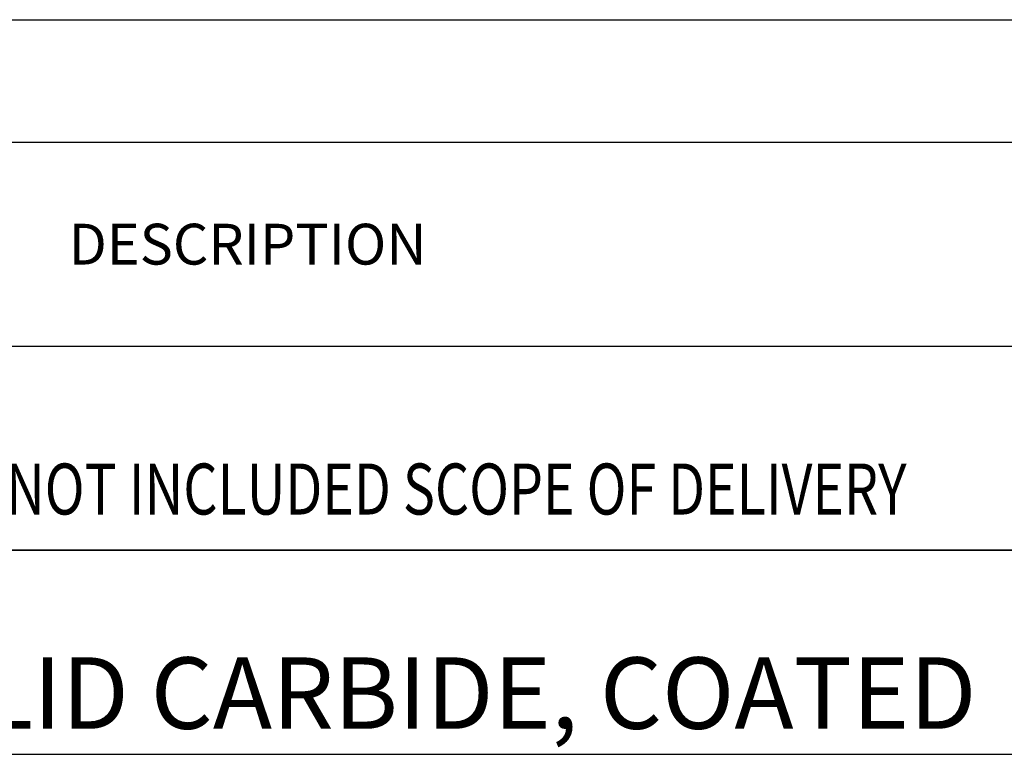
# Model space of a CAD drawing. Units: millimetres. Extents: x 0 to 420, y 0 to 297.
# Drawn here: x 251 to 300, y 40 to 76 of the extents above; entities that cross this region are included whole.
import ezdxf

# ---------------------------------------------------------------- set-up
doc = ezdxf.new("R2010")
doc.units = ezdxf.units.MM
doc.header["$LTSCALE"] = 23.1
doc.layers.get('0').update_dxf_attribs({"linetype": 'CONTINUOUS'})
for name, color, linetype in [('607294008-000-00-ED1_CL', 7, 'CONTINUOUS'), ('607294008-000-00-ED1_FORMAT', 7, 'CONTINUOUS'), ('607294008-000-00-ED1_TABLE', 7, 'CONTINUOUS')]:
    doc.layers.add(name, color=color, linetype=linetype)
doc.styles.get("Standard").update_dxf_attribs({"font": 'TXT.SHX', "width": 0.7})

# ---------------------------------------------------------------- blocks, each defined once
blk = doc.blocks.new('TITLEBLOCK_BL2', base_point=(315, 30))
at = {"layer": '607294008-000-00-ED1_FORMAT', "color": 7, "linetype": 'CONTINUOUS'}
for p, q in [((410, 50), (220, 50)), ((220, 40), (410, 40))]:
    blk.add_line(p, q, dxfattribs=at)
blk = doc.blocks.new('INFORMATION_BOM_BL8', base_point=(280, 55))
at = {"layer": '607294008-000-00-ED1_CL', "color": 7, "linetype": 'CONTINUOUS'}
for p, q in [((150, 60), (410, 60)), ((150, 50), (410, 50))]:
    blk.add_line(p, q, dxfattribs=at)
at = {"layer": '607294008-000-00-ED1_CL', "color": 2, "linetype": 'CONTINUOUS', "width": 0.771242}
blk.add_text('OPTIONAL PARTS (OPT) NOT INCLUDED SCOPE OF DELIVERY', height=2.5, dxfattribs=at).set_placement((221, 51.75))
blk = doc.blocks.new('TABLE_BL0', base_point=(280, 68))
at = {"layer": '607294008-000-00-ED1_TABLE', "color": 3, "linetype": 'CONTINUOUS'}
for p, q in [((150, 76), (410, 76)), ((150, 70), (410, 70)), ((150, 60), (410, 60))]:
    blk.add_line(p, q, dxfattribs=at)
at = {"layer": '607294008-000-00-ED1_TABLE', "color": 2, "linetype": 'CONTINUOUS', "insert": (262.5, 66), "char_height": 2, "width": 25.57143, "attachment_point": 2, "line_spacing_factor": 0.9}
blk.add_mtext('DESCRIPTION', dxfattribs=at)

msp = doc.modelspace()

# ---------------------------------------------------------------- linework, layer by layer
at = {"layer": '607294008-000-00-ED1_FORMAT', "color": 3, "linetype": 'CONTINUOUS'}
msp.add_line((220, 50), (410, 50), dxfattribs=at)

# ---------------------------------------------------------------- block references
msp.add_blockref('TABLE_BL0', (280, 68))
at = {"layer": '607294008-000-00-ED1_CL', "color": 3, "linetype": 'CONTINUOUS'}
msp.add_blockref('INFORMATION_BOM_BL8', (280, 55), dxfattribs=at)
at = {"layer": '607294008-000-00-ED1_FORMAT', "color": 3, "linetype": 'CONTINUOUS'}
msp.add_blockref('TITLEBLOCK_BL2', (315, 30), dxfattribs=at)

# ---------------------------------------------------------------- texts
at = {"layer": '607294008-000-00-ED1_FORMAT', "color": 7, "linetype": 'CONTINUOUS', "insert": (221.225, 44.75), "char_height": 3.5, "width": 121.625, "attachment_point": 1, "line_spacing_factor": 0.9}
msp.add_mtext('FIXREAM, SOLID CARBIDE, COATED', dxfattribs=at)

doc.saveas('drawing.dxf')
